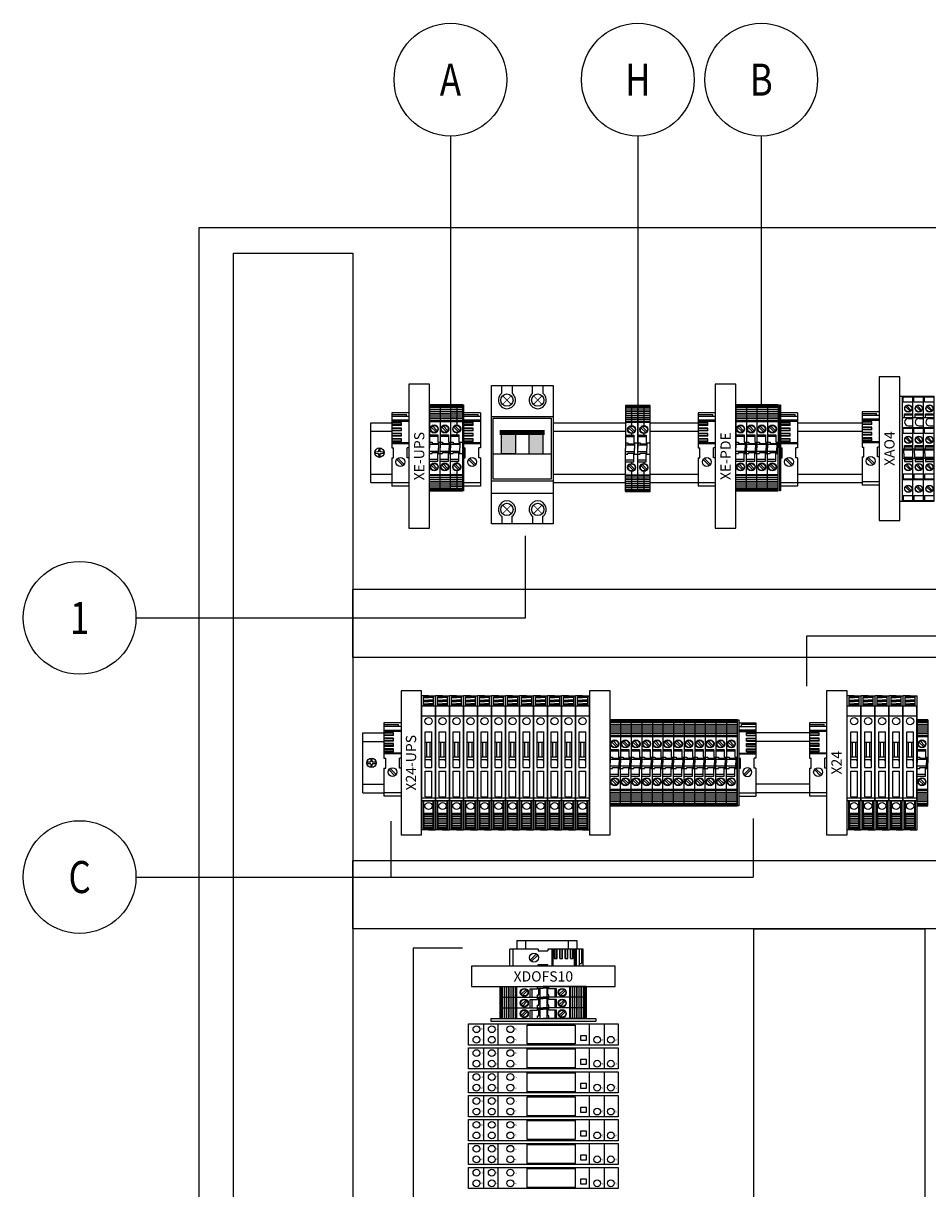
# Model space of a CAD drawing. Extents: x 35482 to 47410, y -13264 to -8018.
# Drawn here: x 37014 to 37544, y -9472 to -8790 of the extents above; entities that cross this region are included whole.
import ezdxf
from ezdxf.enums import TextEntityAlignment as Align

# ---------------------------------------------------------------- set-up
doc = ezdxf.new("R2010")
doc.units = 0
doc.header["$MEASUREMENT"] = 0
doc.layers.get('0').update_dxf_attribs({"linetype": 'CONTINUOUS'})
for name, color, linetype in [('03', 3, 'CONTINUOUS'), ('07', 7, 'CONTINUOUS'), ('BASE', 7, 'CONTINUOUS'), ('Capa11', 3, 'CONTINUOUS'), ('IE-PANEL-BASTIDOR', 7, 'CONTINUOUS'), ('IE-PANEL-ETEXT', 7, 'CONTINUOUS'), ('PRODUCTO', 4, 'CONTINUOUS')]:
    doc.layers.add(name, color=color, linetype=linetype)
doc.styles.add('ROMAND', font='romand', dxfattribs={"height": 0.03})
doc.styles.add('ROMANS', font='romans.shx')
doc.styles.get("Standard").update_dxf_attribs({"font": 'txt', "width": 0.8})

# ---------------------------------------------------------------- blocks, each defined once
blk = doc.blocks.new('AB RELAY 700-HLT12Z24 VF')
for p, q in [((0, 43.88, -2.55), (6.2, 43.88)), ((6.2, 43.88), (12.4, 43.88, 2.55)), ((0, 34.88, 0.03), (12.4, 34.88, 2.55)), ((0, 26.43, 34.4), (6.2, 26.43)), ((6.2, 26.43, 36.95), (12.4, 26.43, 2.55)), ((0, -27.12, 36.2), (12.4, -27.12, 2.55)), ((0, -35.88), (12.4, -35.88))]:
    blk.add_line(p, q)
for points in [[(0, 43.88), (12.4, 43.88), (12.4, -43.88), (0, -43.88)], [(0.65, 9.38), (11.75, 9.38), (11.75, -18.78), (0.65, -18.78)], [(2.6, -22.02), (5.7, -22.02), (5.7, -25.12), (2.6, -25.12)]]:
    blk.add_lwpolyline(points, close=True)
for centre in [(3.1, 39.12), (9.3, 39.12), (3.1, 30.17), (9.3, 30.17), (3.1, 19.27), (9.3, 19.27), (3.1, -31.58), (3.1, -39.58)]:
    blk.add_circle(centre, 2)
at = {"width": 0.8}
for s, p in [('12', (2.47, 35.69, -19.5)), ('22', (8.67, 35.69, -16.95)), ('11', (2.47, 26.74, -19.5)), ('21', (8.67, 26.74, 2.55)), ('14', (2.47, 15.84, 19.5)), ('24', (8.67, 15.84, 22.05)), ('A1', (2.47, -35.01, 19.5)), ('A2', (2.47, -43.01))]:
    blk.add_text(s, height=1, dxfattribs=at).set_placement(p)
blk = doc.blocks.new('*U47')
for p, q in [((0, 30.8), (1.6, 30.8)), ((0, -30.8), (0, 30.8)), ((1.6, -30.8), (1.6, 30.8)), ((0, -30.8), (1.6, -30.8))]:
    blk.add_line(p, q)
blk = doc.blocks.new('ZOLODA BPN-04')
at = {"color": 0}
for p, q in [((1.04, 12.15), (3.85, 9.34)), ((1.75, 12.86), (4.56, 10.05)), ((1.04, -10.05), (3.85, -12.86)), ((1.75, -9.34), (4.56, -12.15))]:
    blk.add_line(p, q, dxfattribs=at)
for centre in [(2.8, 11.1), (2.8, -11.1)]:
    blk.add_circle(centre, 2.05, dxfattribs=at)
at = {"layer": 'PRODUCTO', "color": 0}
for p, q in [((0, 25.2), (0, 0)), ((0, 25.2), (6.2, 25.2)), ((6.2, 25.2), (0, 25.2)), ((0, 24.49), (6.2, 24.49)), ((0, 23.84), (6.2, 23.84)), ((0, 22.68), (6.2, 22.68)), ((0, 21.61), (6.2, 21.61)), ((6.2, 25.2), (6.2, 0)), ((0, 20.45), (6.2, 20.45)), ((0, 19.38), (6.2, 19.38)), ((0, 18.22), (6.2, 18.22)), ((0, 17.16), (6.2, 17.16)), ((0, 16), (6.2, 16)), ((0, 15.49), (6.2, 15.49)), ((0, 7.75), (4.9, 7.75)), ((4.9, 7.75), (4.9, 3.35)), ((4.9, 6.75), (0, 6.75)), ((0, 3.35), (1.5, 3.35)), ((5.4, 2), (0, 2)), ((0, -25.2), (0, 0)), ((1.5, 3.35), (1.5, 2.65)), ((1.5, 2.65), (5.4, 2.65)), ((4.9, 3.35), (6.2, 3.35)), ((5.25, 2.65), (5.4, 2.5)), ((5.4, 3.35), (5.4, 0)), ((5.4, -3.35), (5.4, 0)), ((6.2, -25.2), (6.2, 0)), ((5.4, -2), (0, -2)), ((0, -3.35), (1.5, -3.35)), ((4.9, -6.75), (0, -6.75)), ((1.5, -2.65), (5.4, -2.65)), ((1.5, -3.35), (1.5, -2.65)), ((4.9, -3.35), (6.2, -3.35)), ((4.9, -7.75), (4.9, -3.35)), ((5.25, -2.65), (5.4, -2.5)), ((0, -7.75), (4.9, -7.75)), ((0, -15.49), (6.2, -15.49)), ((0, -16), (6.2, -16)), ((0, -17.16), (6.2, -17.16)), ((0, -18.22), (6.2, -18.22)), ((0, -19.38), (6.2, -19.38)), ((0, -20.45), (6.2, -20.45)), ((0, -21.61), (6.2, -21.61)), ((0, -22.68), (6.2, -22.68)), ((0, -23.84), (6.2, -23.84)), ((0, -24.49), (6.2, -24.49)), ((6.2, -25.2), (0, -25.2)), ((0, -25.2), (6.2, -25.2))]:
    blk.add_line(p, q, dxfattribs=at)
for centre in [(2.8, 11.1), (2.8, -11.1)]:
    blk.add_circle(centre, 2.35, dxfattribs=at)
blk = doc.blocks.new('zoloda extremo ek1')
at = {"layer": '03', "color": 0}
for p, q in [((0, 16.45), (10, 16.45)), ((10, 16.06), (0, 16.06)), ((10, 2.46), (0, 2.46)), ((10, -20.35), (0, -20.35))]:
    blk.add_line(p, q, dxfattribs=at)
at = {"layer": '07', "color": 0}
for p, q in [((0, 20.65), (0, 0)), ((10, 20.65), (0, 20.65)), ((10, 20.65), (10, 0)), ((0, 19.65), (8.5, 19.65)), ((10, 18.45), (0, 18.45)), ((10, 15.56), (0, 15.56)), ((5.6, 14.81), (0, 14.81)), ((5.6, 14.54), (0, 14.54)), ((5.6, 13.16), (5.6, 14.81)), ((8.5, 18.45), (8.5, 19.65)), ((5.6, 13.44), (0, 13.44)), ((5.6, 13.16), (0, 13.16)), ((5.6, 11.66), (0, 11.66)), ((5.6, 11.39), (0, 11.39)), ((5.6, 10.29), (0, 10.29)), ((5.6, 10.01), (0, 10.01)), ((5.6, 8.51), (0, 8.51)), ((5.6, 8.23), (0, 8.23)), ((5.6, 7.13), (0, 7.13)), ((5.6, 6.86), (0, 6.86)), ((5.6, 10.01), (5.6, 11.66)), ((5.6, 6.86), (5.6, 8.51)), ((5.6, 5.36), (0, 5.36)), ((5.6, 5.08), (0, 5.08)), ((5.6, 3.98), (0, 3.98)), ((5.6, 3.71), (0, 3.71)), ((10, 2.96), (0, 2.96)), ((0, 0), (1, 0)), ((1, -5.8), (1, 0)), ((5.6, 3.71), (5.6, 5.36)), ((9, -5.8), (9, 0)), ((10, 0), (9, 0)), ((0, -5.8), (0, -22.35)), ((0, -5.8), (1, -5.8)), ((6.45, -10.36), (2.84, -6.75)), ((7.16, -9.65), (3.55, -6.04)), ((10, -5.8), (9, -5.8)), ((10, -5.8), (10, -22.35)), ((10, -22.35), (0, -22.35))]:
    blk.add_line(p, q, dxfattribs=at)
blk.add_circle((5, -8.2), 2.6, dxfattribs=at)
blk = doc.blocks.new('ZOLODA BPSN-SI-520')
at = {"color": 2}
for p, q in [((0, -39.3), (0, 39.3)), ((4.1, 39.3), (0, 39.3)), ((1.1, 33.25), (1.1, 38.55)), ((1.1, 38.55), (4.1, 38.55)), ((1.1, 38.17), (4.1, 38.17)), ((1.1, 36.71), (4.1, 36.71)), ((1.1, 35.94), (4.1, 35.94)), ((1.1, 34.48), (4.1, 34.48)), ((4.1, 39.3), (8.2, 39.3)), ((7.1, 38.55), (4.1, 38.55)), ((7.1, 38.17), (4.1, 38.17)), ((7.1, 36.71), (4.1, 36.71)), ((7.1, 35.94), (4.1, 35.94)), ((7.1, 34.48), (4.1, 34.48)), ((7.1, 33.25), (7.1, 38.55)), ((8.2, -39.3), (8.2, 39.3)), ((0.1, -22.28), (0.1, 33.25)), ((8.1, 33.25), (0.1, 33.25)), ((8.1, 27.3), (0.1, 27.3)), ((1.1, 33.72), (4.1, 33.72)), ((7.1, 33.72), (4.1, 33.72)), ((8.1, -22.28), (8.1, 33.25)), ((2.1, -2.81), (2.1, 18.19)), ((2.1, 18.19), (6.1, 18.19)), ((6.1, -2.81), (6.1, 18.19)), ((2.1, 12.19), (6.1, 12.19)), ((3.1, 3.51), (3.1, 12.19)), ((5.1, 3.51), (5.1, 12.19)), ((2.1, 3.51), (6.1, 3.51)), ((2.1, 1.9), (6.1, 1.9)), ((6.1, 0.91), (5.45, 1.9)), ((2.1, -2.81), (6.1, -2.81)), ((2.1, -19.81), (2.1, -4.81)), ((2.1, -4.81), (6.1, -4.81)), ((6.1, -19.81), (6.1, -4.81)), ((2.1, -19.81), (6.1, -19.81)), ((8.1, -20.77), (0.1, -20.77)), ((8.1, -22.28), (0.1, -22.28)), ((0.95, -39.3), (0.95, -22.28)), ((1.3, -39.3), (1.3, -22.28)), ((6.9, -22.35), (1.3, -22.35)), ((6.9, -39.3), (6.9, -22.28)), ((7.25, -39.3), (7.25, -22.28)), ((1.3, -28.53), (0.95, -28.53)), ((1.3, -30.7), (0.95, -30.7)), ((0.95, -32.5), (1.3, -32.5)), ((6.9, -29.61), (1.3, -29.61)), ((1.6, -38.55), (1.6, -29.8)), ((6.9, -29.8), (1.6, -29.8)), ((6.9, -30.48), (1.6, -30.48)), ((6.9, -31.46), (1.6, -31.46)), ((6.9, -32.62), (1.6, -32.62)), ((6.9, -33.59), (1.6, -33.59)), ((6.9, -28.53), (7.25, -28.53)), ((6.9, -30.7), (7.25, -30.7)), ((7.25, -32.5), (6.9, -32.5)), ((4.1, -39.3), (0, -39.3)), ((1.3, -35.5), (0.95, -35.5)), ((6.9, -39.3), (1.3, -39.3)), ((6.9, -34.75), (1.6, -34.75)), ((6.9, -35.73), (1.6, -35.73)), ((6.9, -36.89), (1.6, -36.89)), ((6.9, -37.86), (1.6, -37.86)), ((6.9, -38.55), (1.6, -38.55)), ((4.1, -39.3), (8.2, -39.3)), ((6.9, -35.5), (7.25, -35.5))]:
    blk.add_line(p, q, dxfattribs=at)
for centre in [(4.1, 24.41), (4.1, -25.26)]:
    blk.add_circle(centre, 2.1, dxfattribs=at)
blk = doc.blocks.new('ZOLODA BDN-04 VF')
for p, q in [((0, 30.8), (0, -30.8)), ((6.2, 30.8), (0, 30.8)), ((5.7, 30.33), (0, 30.33)), ((5.7, 27.43), (0, 27.43)), ((5.7, 27.43), (5.7, 30.33)), ((6.2, 30.8), (6.2, -30.8)), ((3.85, 21.83), (1.08, 24.6)), ((4.42, 22.4), (1.65, 25.17)), ((6.2, 18.15), (0, 18.15)), ((5.7, 17.68), (0, 17.68)), ((5.7, 14.78), (0, 14.78)), ((5.7, 14.78), (5.7, 17.68)), ((5, 7.45), (0, 7.45)), ((3.85, 9.18), (1.08, 11.95)), ((4.42, 9.75), (1.65, 12.52)), ((5, 5.5), (5, 7.45)), ((0, 6.55), (5, 6.55)), ((6.2, 5.5), (0, 5.5)), ((5.4, 5), (0, 5)), ((5.4, 0.7), (0, 0.7)), ((6.2, 0.2), (0, 0.2)), ((5, 0.2), (5, -1.75)), ((5.4, 2.85), (5.4, 5)), ((5.4, 2.85), (5.4, 0.7)), ((0, -0.85), (5, -0.85)), ((5, -1.75), (0, -1.75)), ((3.85, -6.82), (1.08, -4.05)), ((4.42, -6.25), (1.65, -3.48)), ((5.7, -9.08), (0, -9.08)), ((5.7, -11.98), (0, -11.98)), ((6.2, -12.45), (0, -12.45)), ((2.75, -13.35), (0, -13.35)), ((5.7, -9.08), (5.7, -11.98)), ((2.75, -17.65), (0, -17.65)), ((6.2, -18.15), (0, -18.15)), ((0, -19.55), (5, -19.55)), ((5, -20.45), (0, -20.45)), ((5, -18.15), (5, -20.45)), ((3.85, -25.17), (1.08, -22.4)), ((4.42, -24.6), (1.65, -21.83)), ((5.7, -27.43), (0, -27.43)), ((5.7, -30.33), (0, -30.33)), ((6.2, -30.8), (0, -30.8)), ((5.7, -27.43), (5.7, -30.33))]:
    blk.add_line(p, q)
for centre, radius in [((2.75, 23.5), 2.12), ((2.75, 23.5), 2), ((2.75, 10.85), 2.12), ((2.75, 10.85), 2), ((2.75, -5.15), 2.12), ((2.75, -5.15), 2), ((2.75, -23.5), 2.12), ((2.75, -23.5), 2)]:
    blk.add_circle(centre, radius)
blk.add_arc((2.75, -15.5), 2.15, 270, 90)
blk = doc.blocks.new('*U49')
for p, q in [((0, 30.8), (1.6, 30.8)), ((0, -30.8), (0, 30.8)), ((1.6, -30.8), (1.6, 30.8)), ((0, -30.8), (1.6, -30.8))]:
    blk.add_line(p, q)
blk = doc.blocks.new('Borne PAT BSLKN-04')
at = {"layer": 'Capa11'}
h = blk.add_hatch(dxfattribs=at)
h.set_pattern_fill('DOTS', color=1, scale=0.5, style=0)
h.set_pattern_definition([(0, (-486.96656, -175.4505), (0.396875, 0.79375), [0, -0.79375])])
h.paths.add_polyline_path([(-66.99, 29.9), (-70.59, 29.9), (-70.59, 22.16), (-66.99, 22.16), (-66.99, 23.16, -0.414214), (-69.34, 25.51, -0.414214), (-66.99, 27.86)])
h.paths.add_polyline_path([(-66.99, 5.66), (-66.99, 6.66), (-70.59, 6.66), (-70.59, -1.08), (-66.99, -1.08), (-66.99, 0.96, -0.414214), (-69.34, 3.31, -0.414214)])
h.paths.add_polyline_path([(-66.99, -1.08), (-70.59, -1.08), (-70.59, -1.59), (-66.99, -1.59)])
h.paths.add_polyline_path([(-66.99, -1.59), (-70.59, -1.59), (-70.59, -2.75), (-66.99, -2.75)])
h.paths.add_polyline_path([(-66.99, -2.75), (-70.59, -2.75), (-70.59, -3.82), (-66.99, -3.82)])
h.paths.add_polyline_path([(-66.99, -3.82), (-70.59, -3.82), (-70.59, -4.98), (-66.99, -4.98)])
h.paths.add_polyline_path([(-66.99, -4.98), (-70.59, -4.98), (-70.59, -6.04), (-66.99, -6.04)])
h.paths.add_polyline_path([(-66.99, -6.04), (-70.59, -6.04), (-70.59, -7.2), (-66.99, -7.2)])
h.paths.add_polyline_path([(-66.99, -7.2), (-70.59, -7.2), (-70.59, -8.27), (-66.99, -8.27)])
h.paths.add_polyline_path([(-66.99, -8.27), (-70.59, -8.27), (-70.59, -9.43), (-66.99, -9.43)])
h.paths.add_polyline_path([(-66.99, -9.43), (-70.59, -9.43), (-70.59, -10.09), (-66.99, -10.09)])
h.paths.add_polyline_path([(-66.99, -10.09), (-70.59, -10.09), (-70.59, -10.79), (-66.99, -10.79)])
h.paths.add_polyline_path([(-66.99, 39.61), (-70.59, 39.61), (-70.59, 38.9), (-66.99, 38.9)])
h.paths.add_polyline_path([(-66.99, 38.9), (-70.59, 38.9), (-70.59, 38.25), (-66.99, 38.25)])
h.paths.add_polyline_path([(-66.99, 38.25), (-70.59, 38.25), (-70.59, 37.09), (-66.99, 37.09)])
h.paths.add_polyline_path([(-66.99, 37.09), (-70.59, 37.09), (-70.59, 36.02), (-66.99, 36.02)])
h.paths.add_polyline_path([(-66.99, 36.02), (-70.59, 36.02), (-70.59, 34.86), (-66.99, 34.86)])
h.paths.add_polyline_path([(-66.99, 34.86), (-70.59, 34.86), (-70.59, 33.79), (-66.99, 33.79)])
h.paths.add_polyline_path([(-66.99, 33.79), (-70.59, 33.79), (-70.59, 32.63), (-66.99, 32.63)])
h.paths.add_polyline_path([(-66.99, 32.63), (-70.59, 32.63), (-70.59, 31.56), (-66.99, 31.56)])
h.paths.add_polyline_path([(-66.99, 31.56), (-70.59, 31.56), (-70.59, 30.4), (-66.99, 30.4)])
h.paths.add_polyline_path([(-66.99, 30.4), (-70.59, 30.4), (-70.59, 29.9), (-66.99, 29.9)])
at = {"layer": 'PRODUCTO', "color": 0}
for p, q in [((-70.59, 39.61), (-70.59, 14.41)), ((-70.59, 39.61), (-63.39, 39.61)), ((-63.39, 39.61), (-70.59, 39.61)), ((-70.59, 38.9), (-63.39, 38.9)), ((-70.59, 38.25), (-63.39, 38.25)), ((-70.59, 37.09), (-63.39, 37.09)), ((-70.59, 36.02), (-63.39, 36.02)), ((-70.59, 34.86), (-63.39, 34.86)), ((-66.99, 39.61), (-66.99, 27.86)), ((-63.39, -10.79), (-63.39, 39.61)), ((-70.59, 33.79), (-63.39, 33.79)), ((-70.59, 32.63), (-63.39, 32.63)), ((-70.59, 31.56), (-63.39, 31.56)), ((-70.59, 30.4), (-63.39, 30.4)), ((-70.59, 29.9), (-63.39, 29.9)), ((-70.59, 22.16), (-65.69, 22.16)), ((-65.69, 21.16), (-70.59, 21.16)), ((-68.75, 26.56), (-65.94, 23.75)), ((-68.05, 27.27), (-65.24, 24.46)), ((-66.99, 23.16), (-66.99, 22.16)), ((-65.69, 22.16), (-65.69, 17.76)), ((-70.59, 17.76), (-69.09, 17.76)), ((-65.19, 16.41), (-70.59, 16.41)), ((-70.59, -10.79), (-70.59, 14.41)), ((-69.09, 17.76), (-69.09, 17.06)), ((-69.09, 17.06), (-65.19, 17.06)), ((-65.69, 17.76), (-63.39, 17.76)), ((-65.34, 17.06), (-65.19, 16.91)), ((-65.19, 17.76), (-65.19, 14.41)), ((-65.19, 11.06), (-65.19, 14.41)), ((-65.19, 12.41), (-70.59, 12.41)), ((-70.59, 11.06), (-69.09, 11.06)), ((-65.69, 7.66), (-70.59, 7.66)), ((-69.09, 11.76), (-65.19, 11.76)), ((-69.09, 11.06), (-69.09, 11.76)), ((-65.69, 11.06), (-63.39, 11.06)), ((-65.69, 6.66), (-65.69, 11.06)), ((-65.34, 11.76), (-65.19, 11.91)), ((-70.59, 6.66), (-65.69, 6.66)), ((-68.75, 4.36), (-65.94, 1.55)), ((-68.05, 5.07), (-65.24, 2.26)), ((-66.99, 6.66), (-66.99, 5.66)), ((-66.99, 0.96), (-66.99, -10.79)), ((-70.59, -1.08), (-63.39, -1.08)), ((-70.59, -1.59), (-63.39, -1.59)), ((-70.59, -2.75), (-63.39, -2.75)), ((-70.59, -3.82), (-63.39, -3.82)), ((-70.59, -4.98), (-63.39, -4.98)), ((-70.59, -6.04), (-63.39, -6.04)), ((-70.59, -7.2), (-63.39, -7.2)), ((-70.59, -8.27), (-63.39, -8.27)), ((-70.59, -9.43), (-63.39, -9.43)), ((-70.59, -10.09), (-63.39, -10.09)), ((-63.39, -10.79), (-70.59, -10.79)), ((-70.59, -10.79), (-63.39, -10.79))]:
    blk.add_line(p, q, dxfattribs=at)
for centre, radius in [((-66.99, 25.51), 2.35), ((-66.99, 25.51), 2.05), ((-66.99, 3.31), 2.35), ((-66.99, 3.31), 2.05)]:
    blk.add_circle(centre, radius, dxfattribs=at)
blk = doc.blocks.new('TERMOMAGNETICA')
at = {"layer": 'BASE'}
for points in [[(1786.73, 2110.69), (1795.1, 2110.69), (1795.1, 2123.07), (1786.73, 2123.07)], [(1811.28, 2123.07), (1802.91, 2123.07), (1802.91, 2110.69), (1811.28, 2110.69)]]:
    blk.add_hatch(color=3, dxfattribs=at).paths.add_polyline_path(points)
at = {"layer": 'BASE', "color": 3}
for p, q in [((1781.01, 2069.54), (1781.01, 2150.54)), ((1781.01, 2150.54), (1799.01, 2150.54)), ((1787.01, 2146.04), (1787.01, 2150.54)), ((1793.01, 2150.54), (1793.01, 2146.04)), ((1799.01, 2150.54), (1817.01, 2150.54)), ((1805.01, 2146.04), (1805.01, 2150.54)), ((1811.01, 2150.54), (1811.01, 2146.04)), ((1817.01, 2150.54), (1817.01, 2069.54)), ((1781.01, 2132.54), (1799.01, 2132.54)), ((1782.02, 2131.53), (1799.01, 2131.53)), ((1799.01, 2132.54), (1817.01, 2132.54)), ((1782.02, 2110.69), (1815.99, 2110.69)), ((1781.01, 2094.84), (1799.01, 2094.84)), ((1811.28, 2095.86), (1786.73, 2095.86)), ((1799.01, 2094.84), (1817.01, 2094.84)), ((1781.01, 2087.54), (1799.01, 2087.54)), ((1799.01, 2087.54), (1817.01, 2087.54)), ((1799.01, 2069.54), (1781.01, 2069.54)), ((1787.01, 2074.04), (1787.01, 2069.54)), ((1793.01, 2069.54), (1793.01, 2074.04)), ((1817.01, 2069.54), (1799.01, 2069.54)), ((1805.01, 2074.04), (1805.01, 2069.54)), ((1811.01, 2069.54), (1811.01, 2074.04))]:
    blk.add_line(p, q, dxfattribs=at)
for points, const_width in [([(1792.55, 2144.59), (1787.46, 2139.49)], 0.45), ([(1792.55, 2139.49), (1787.46, 2144.59)], 0.45), ([(1810.55, 2144.59), (1805.46, 2139.49)], 0.45), ([(1810.55, 2139.49), (1805.46, 2144.59)], 0.45), ([(1785.64, 2123.07), (1812.14, 2123.07)], 3), ([(1792.55, 2080.59), (1787.46, 2075.49)], 0.45), ([(1792.55, 2075.49), (1787.46, 2080.59)], 0.45), ([(1810.55, 2080.59), (1805.46, 2075.49)], 0.45), ([(1810.55, 2075.49), (1805.46, 2080.59)], 0.45)]:
    blk.add_lwpolyline(points, dxfattribs=dict(at, const_width=const_width))
for points in [[(1782.02, 2131.53), (1815.99, 2131.53), (1815.99, 2095.86), (1782.02, 2095.86)], [(1786.73, 2123.07), (1795.1, 2123.07), (1795.1, 2110.69), (1786.73, 2110.69)], [(1811.28, 2123.07), (1802.91, 2123.07), (1802.91, 2110.69), (1811.28, 2110.69)]]:
    blk.add_lwpolyline(points, close=True, dxfattribs=at)
for centre in [(1790.01, 2142.04), (1808.01, 2142.04), (1790.01, 2078.04), (1808.01, 2078.04)]:
    blk.add_circle(centre, 3.6, dxfattribs=at)
for centre, start, end in [((1790.01, 2142.04), 126.8699, 53.1301), ((1808.01, 2142.04), 126.8699, 53.1301), ((1790.01, 2078.04), 306.8699, 233.1301), ((1808.01, 2078.04), 306.8699, 233.1301)]:
    blk.add_arc(centre, 5, start, end, dxfattribs=at)
blk = doc.blocks.new('A$C7B0855C8')
at = {"layer": 'IE-PANEL-BASTIDOR', "color": 1}
for p, q in [((-274.38, 1685.69), (-262.07, 1685.69)), ((-274.38, 1650.69), (-274.38, 1685.69)), ((-167.68, 1685.69), (-125.28, 1685.69)), ((-110.88, 1685.69), (-82.63, 1685.69)), ((-24.44, 1685.69), (13.34, 1685.69)), ((-274.38, 1680.69), (-262.07, 1680.69)), ((-167.68, 1680.69), (-125.28, 1680.69)), ((-110.88, 1680.69), (-82.63, 1680.69)), ((-24.44, 1680.69), (13.34, 1680.69)), ((-274.38, 1655.69), (-262.07, 1655.69)), ((-167.68, 1655.69), (-125.28, 1655.69)), ((-110.88, 1655.69), (-82.63, 1655.69)), ((-24.44, 1655.69), (13.34, 1655.69)), ((-274.38, 1650.69), (-262.07, 1650.69)), ((-167.68, 1650.69), (-125.28, 1650.69)), ((-110.88, 1650.69), (-82.63, 1650.69)), ((-24.44, 1650.69), (13.34, 1650.69)), ((-279, 1469.09), (-279, 1504.09)), ((-279, 1504.09), (-266.7, 1504.09)), ((-17.44, 1504.09), (-48.84, 1504.09)), ((-279, 1499.09), (-266.7, 1499.09)), ((-17.44, 1499.09), (-48.84, 1499.09)), ((-279, 1474.09), (-266.7, 1474.09)), ((-17.44, 1474.09), (-48.84, 1474.09)), ((-279, 1469.09), (-266.7, 1469.09)), ((-17.44, 1469.09), (-48.84, 1469.09)), ((-188.81, 1382.59), (-188.81, 1377.55)), ((-188.81, 1382.59), (-153.81, 1382.59)), ((-183.81, 1382.59), (-183.81, 1377.55)), ((-158.81, 1382.59), (-158.81, 1377.55)), ((-153.81, 1382.59), (-153.81, 1377.55))]:
    blk.add_line(p, q, dxfattribs=at)
at = {"layer": 'IE-PANEL-BASTIDOR', "color": 5}
blk.add_lwpolyline([(-375, 1800), (375, 1800), (375, 0), (-375, 0)], close=True, dxfattribs=at)
at = {"layer": 'IE-PANEL-BASTIDOR', "color": 250}
for points in [[(-354.89, 44.39), (-354.89, 1784.93), (-284.89, 1784.93), (-284.89, 44.39)], [(-284.89, 1588.2), (284.89, 1588.2), (284.89, 1548.2), (-284.89, 1548.2)], [(-284.89, 1429.5), (284.89, 1429.5), (284.89, 1389.5), (-284.89, 1389.5)], [(-50, 544.73), (-50, 1389.5), (50, 1389.5), (50, 544.73)]]:
    blk.add_lwpolyline(points, close=True, dxfattribs=at)
at = {"layer": 'IE-PANEL-BASTIDOR', "color": 1}
for points in [[(23.34, 1712.68), (23.34, 1628.44), (35.34, 1628.44), (35.34, 1712.68)], [(-252.07, 1708.26), (-252.07, 1624.01), (-240.07, 1624.01), (-240.07, 1708.26)], [(-72.63, 1708.26), (-72.63, 1624.01), (-60.63, 1624.01), (-60.63, 1708.26)], [(-220.47, 1696.15), (-220.08, 1696.15), (-220.08, 1645.75), (-220.47, 1645.75)], [(-220.47, 1696.15), (-220.08, 1696.15), (-220.08, 1645.75), (-220.47, 1645.75)], [(-34.83, 1696.15), (-34.44, 1696.15), (-34.44, 1645.75), (-34.83, 1645.75)], [(-34.83, 1696.15), (-34.44, 1696.15), (-34.44, 1645.75), (-34.83, 1645.75)], [(-256.7, 1528.71), (-256.7, 1444.47), (-244.7, 1444.47), (-244.7, 1528.71)], [(-146.3, 1528.71), (-146.3, 1444.47), (-134.3, 1444.47), (-134.3, 1528.71)], [(-7.44, 1528.71), (-7.44, 1444.47), (4.56, 1444.47), (4.56, 1528.71)], [(-59.66, 1511.79), (-58.84, 1511.79), (-58.84, 1461.39), (-59.66, 1461.39)], [(-131.29, 1367.55), (-215.53, 1367.55), (-215.53, 1355.55), (-131.29, 1355.55)]]:
    blk.add_lwpolyline(points, close=True, dxfattribs=at)
at = {"layer": 'IE-PANEL-BASTIDOR', "color": 1, "elevation": -323.32}
for points in [[(-269.73, 1670.41), (-269.82, 1669.09, -0.216664), (-269.97, 1668.75, -0.207708), (-270.34, 1668.6), (-271.74, 1668.52, 0.375), (-271.74, 1667.86), (-270.34, 1667.77, -0.207708), (-269.97, 1667.63, -0.216664), (-269.82, 1667.28), (-269.73, 1665.96, 0.35272), (-269.03, 1665.96), (-268.94, 1667.28, -0.216664), (-268.78, 1667.63, -0.207708), (-268.41, 1667.77), (-267.01, 1667.86, 0.375), (-267.01, 1668.52), (-268.41, 1668.6, -0.207708), (-268.78, 1668.75, -0.216664), (-268.94, 1669.09), (-269.03, 1670.41, 0.35272)], [(-274.35, 1488.82), (-274.44, 1487.5, -0.216664), (-274.6, 1487.15, -0.207708), (-274.96, 1487), (-276.37, 1486.92, 0.375), (-276.37, 1486.26), (-274.96, 1486.18, -0.207708), (-274.6, 1486.03, -0.216664), (-274.44, 1485.68), (-274.35, 1484.37, 0.35272), (-273.65, 1484.37), (-273.56, 1485.68, -0.216664), (-273.4, 1486.03, -0.207708), (-273.04, 1486.18), (-271.63, 1486.26, 0.375), (-271.63, 1486.92), (-273.04, 1487, -0.207708), (-273.4, 1487.15, -0.216664), (-273.56, 1487.5), (-273.65, 1488.82, 0.35272)]]:
    blk.add_lwpolyline(points, format="xyb", close=True, dxfattribs=at)
at = {"layer": 'IE-PANEL-BASTIDOR', "color": 1}
for centre in [(-269.38, 1668.19, -323.32), (-274, 1486.59, -323.32)]:
    blk.add_circle(centre, 2.75, dxfattribs=at)
at = {"layer": 'IE-PANEL-BASTIDOR', "color": 4}
blk.add_blockref('TERMOMAGNETICA', (-1984.68, -443.1), dxfattribs=at)
at = {"layer": 'IE-PANEL-BASTIDOR', "color": 1}
for name, p in [('*U49', (35.34, 1670.56)), ('ZOLODA BPN-04', (-240.07, 1670.95)), ('ZOLODA BPN-04', (-240.07, 1670.95)), ('ZOLODA BPN-04', (-233.87, 1670.95)), ('ZOLODA BPN-04', (-233.87, 1670.95)), ('Borne PAT BSLKN-04', (-157.08, 1656.55)), ('Borne PAT BSLKN-04', (-157.08, 1656.55)), ('Borne PAT BSLKN-04', (-54.69, 1656.22)), ('Borne PAT BSLKN-04', (-47.49, 1656.22)), ('ZOLODA BPN-04', (-60.63, 1670.95)), ('ZOLODA BPN-04', (-60.63, 1670.95)), ('ZOLODA BPN-04', (-54.43, 1670.95)), ('ZOLODA BPN-04', (-54.43, 1670.95)), ('ZOLODA BPN-04', (-48.23, 1670.95)), ('ZOLODA BPN-04', (-48.23, 1670.95)), ('ZOLODA BPN-04', (-42.03, 1670.95)), ('ZOLODA BPN-04', (-42.03, 1670.95)), ('zoloda extremo ek1', (13.34, 1671.48)), ('zoloda extremo ek1', (-262.07, 1670.95)), ('zoloda extremo ek1', (-262.07, 1670.95)), ('zoloda extremo ek1', (-220.08, 1670.95)), ('zoloda extremo ek1', (-220.08, 1670.95)), ('zoloda extremo ek1', (-82.63, 1670.95)), ('zoloda extremo ek1', (-82.63, 1670.95)), ('zoloda extremo ek1', (-34.44, 1670.95)), ('zoloda extremo ek1', (-34.44, 1670.95)), ('ZOLODA BPSN-SI-520', (-244.7, 1486.59)), ('ZOLODA BPSN-SI-520', (-236.5, 1486.59)), ('ZOLODA BPSN-SI-520', (-228.3, 1486.59)), ('ZOLODA BPSN-SI-520', (-220.1, 1486.59)), ('ZOLODA BPSN-SI-520', (-211.9, 1486.59)), ('ZOLODA BPSN-SI-520', (-203.7, 1486.59)), ('ZOLODA BPSN-SI-520', (-195.5, 1486.59)), ('ZOLODA BPSN-SI-520', (-187.3, 1486.59)), ('ZOLODA BPSN-SI-520', (-179.1, 1486.59)), ('ZOLODA BPSN-SI-520', (-170.9, 1486.59)), ('ZOLODA BPSN-SI-520', (-162.7, 1486.59)), ('ZOLODA BPSN-SI-520', (-154.5, 1486.59)), ('ZOLODA BPSN-SI-520', (4.56, 1486.59)), ('ZOLODA BPSN-SI-520', (12.76, 1486.59)), ('ZOLODA BPSN-SI-520', (20.96, 1486.59)), ('ZOLODA BPSN-SI-520', (29.16, 1486.59)), ('ZOLODA BPSN-SI-520', (37.36, 1486.59)), ('zoloda extremo ek1', (-266.7, 1489.36)), ('ZOLODA BPN-04', (-134.3, 1486.59)), ('ZOLODA BPN-04', (-128.1, 1486.59)), ('ZOLODA BPN-04', (-121.9, 1486.59)), ('ZOLODA BPN-04', (-115.7, 1486.59)), ('ZOLODA BPN-04', (-109.5, 1486.59)), ('ZOLODA BPN-04', (-103.3, 1486.59)), ('ZOLODA BPN-04', (-97.1, 1486.59)), ('ZOLODA BPN-04', (-90.9, 1486.59)), ('ZOLODA BPN-04', (-84.7, 1486.59)), ('ZOLODA BPN-04', (-78.5, 1486.59)), ('ZOLODA BPN-04', (-72.3, 1486.59)), ('ZOLODA BPN-04', (-66.1, 1486.59)), ('zoloda extremo ek1', (-17.44, 1489.36)), ('ZOLODA BPN-04', (45.56, 1486.59))]:
    blk.add_blockref(name, p, dxfattribs=at)
for name, p, rotation in [('ZOLODA BDN-04 VF', (43.14, 1670.56), 180), ('ZOLODA BDN-04 VF', (49.34, 1670.56), 180), ('ZOLODA BDN-04 VF', (55.54, 1670.56), 180), ('zoloda extremo ek1', (-170.64, 1377.55), 270), ('ZOLODA BPN-04', (-173.41, 1349.35), 90), ('ZOLODA BPN-04', (-173.41, 1343.15), 90), ('ZOLODA BPN-04', (-173.41, 1336.95), 90), ('AB RELAY 700-HLT12Z24 VF', (-173.41, 1321.35), 90), ('*U47', (-173.41, 1336.95), 270), ('AB RELAY 700-HLT12Z24 VF', (-173.41, 1307.35), 90), ('AB RELAY 700-HLT12Z24 VF', (-173.41, 1293.35), 90), ('AB RELAY 700-HLT12Z24 VF', (-173.41, 1279.35), 90), ('AB RELAY 700-HLT12Z24 VF', (-173.41, 1265.35), 90), ('AB RELAY 700-HLT12Z24 VF', (-173.41, 1251.35), 90), ('AB RELAY 700-HLT12Z24 VF', (-173.41, 1237.35), 90)]:
    blk.add_blockref(name, p, dxfattribs=dict(at, rotation=rotation))
at = {"layer": 'IE-PANEL-BASTIDOR', "color": 1, "xscale": -1}
blk.add_blockref('zoloda extremo ek1', (-48.84, 1489.36), dxfattribs=at)
at = {"layer": 'IE-PANEL-BASTIDOR', "color": 1, "style": 'ROMAND'}
for s, p in [('XE-UPS', (-246.07, 1666.13)), ('XE-PDE', (-66.63, 1666.13)), ('XAO4', (29.34, 1670.56)), ('X24-UPS', (-250.87, 1486.63)), ('X24', (-1.62, 1486.63))]:
    blk.add_text(s, height=6, rotation=90, dxfattribs=at).set_placement(p, align=Align.MIDDLE_CENTER)
at = {"layer": 'IE-PANEL-BASTIDOR', "color": 1}
blk.add_text('XDOFS10', height=6, dxfattribs=at).set_placement((-173.37, 1361.55), align=Align.MIDDLE_CENTER)

msp = doc.modelspace()

# ---------------------------------------------------------------- linework, layer by layer
at = {"layer": 'IE-PANEL-ETEXT', "color": 10, "linetype": 'Continuous'}
for p, q in [((37264.45, -8856.04), (37264.45, -9013.44)), ((37374.21, -8856.04), (37374.21, -9013.44)), ((37446.49, -8856.04), (37446.49, -9013.44)), ((37308.48, -9138.13), (37308.48, -9090.02)), ((37080.28, -9138.13), (37308.48, -9138.13)), ((37473.22, -9178.11), (37473.22, -9148.68)), ((37473.22, -9148.68), (37920.36, -9148.68)), ((37229.63, -9257.17), (37229.63, -9289.88)), ((37441.78, -9255.59), (37441.78, -9289.88)), ((37080.28, -9289.88), (37441.78, -9289.88)), ((37271.57, -9331.59), (37242.71, -9331.59)), ((37242.71, -9331.59), (37242.71, -10149.56))]:
    msp.add_line(p, q, dxfattribs=at)
for centre in [(37264.45, -8823.04), (37374.21, -8823.04), (37446.49, -8823.04), (37047.28, -9138.13), (37047.28, -9289.88)]:
    msp.add_circle(centre, 33, dxfattribs=at)

# ---------------------------------------------------------------- block references
at = {"layer": 'IE-PANEL-BASTIDOR'}
msp.add_blockref('A$C7B0855C8', (37492.23, -10709.6), dxfattribs=at)

# ---------------------------------------------------------------- texts
at = {"layer": 'IE-PANEL-ETEXT', "style": 'ROMANS', "width": 0.8}
for s, p in [('A', (37264.45, -8823.04)), ('H', (37374.21, -8823.04)), ('B', (37446.49, -8823.04)), ('1', (37047.28, -9138.13)), ('C', (37047.28, -9289.88))]:
    msp.add_text(s, height=18.75, dxfattribs=at).set_placement(p, align=Align.MIDDLE_CENTER)

doc.saveas('drawing.dxf')
